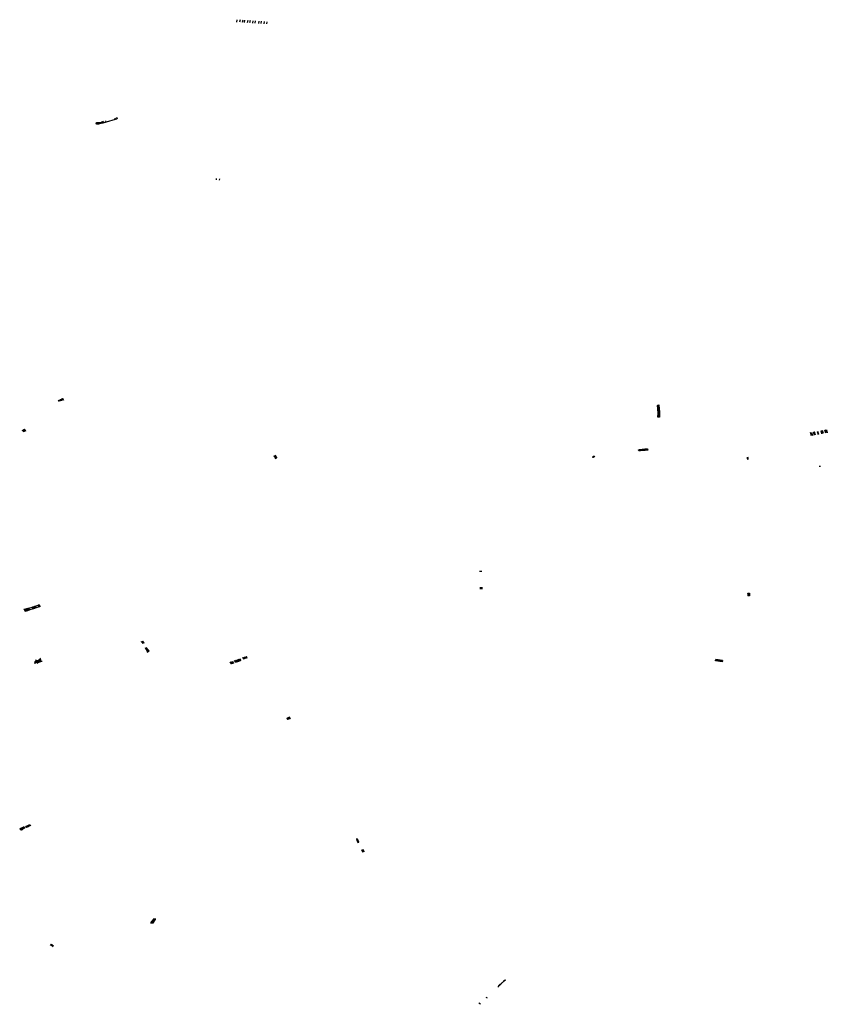
# Model space of a CAD drawing. Extents: x -9.479 to -9.308, y 38.677 to 38.768.
# Drawn here: x -9.425 to -9.415, y 38.707 to 38.72 of the extents above; entities that cross this region are included whole.
import ezdxf

# ---------------------------------------------------------------- set-up
doc = ezdxf.new("R2010")
doc.units = 0

msp = doc.modelspace()

# ---------------------------------------------------------------- linework, layer by layer
at = {"layer": 'escadarias'}
for points in [[(-9.422488, 38.719785), (-9.422495, 38.719754)], [(-9.422448, 38.719783), (-9.422454, 38.719752)], [(-9.422415, 38.719781), (-9.422421, 38.71975)], [(-9.422392, 38.719779), (-9.422398, 38.719749)], [(-9.422352, 38.719776), (-9.422358, 38.719746)], [(-9.422323, 38.719774), (-9.422329, 38.719744)], [(-9.422286, 38.719772), (-9.422292, 38.719742)], [(-9.422259, 38.71977), (-9.422264, 38.71974)], [(-9.422214, 38.719767), (-9.422218, 38.719738)], [(-9.422185, 38.719765), (-9.422189, 38.719736)], [(-9.422145, 38.719762), (-9.422148, 38.719734)], [(-9.422112, 38.71976), (-9.422115, 38.719732)], [(-9.424005, 38.718557), (-9.423994, 38.718538), (-9.423999, 38.718536)], [(-9.424259, 38.718473), (-9.424255, 38.718491), (-9.424249, 38.718491)], [(-9.424253, 38.718472), (-9.424259, 38.718473)], [(-9.424247, 38.718472), (-9.424253, 38.718472)], [(-9.424249, 38.718491), (-9.424243, 38.718491)], [(-9.424241, 38.718472), (-9.424247, 38.718472)], [(-9.424243, 38.718491), (-9.424238, 38.71849)], [(-9.424236, 38.718472), (-9.424237, 38.718472), (-9.424241, 38.718472)], [(-9.424238, 38.71849), (-9.424232, 38.71849)], [(-9.42423, 38.718472), (-9.424236, 38.718472)], [(-9.424232, 38.71849), (-9.424226, 38.71849)], [(-9.42422, 38.718473), (-9.42423, 38.718472)], [(-9.424226, 38.71849), (-9.424221, 38.71849)], [(-9.424221, 38.71849), (-9.424203, 38.718493), (-9.424193, 38.718497)], [(-9.42422, 38.718473), (-9.424221, 38.71849)], [(-9.424189, 38.718481), (-9.424202, 38.718477), (-9.424218, 38.718473), (-9.42422, 38.718473)], [(-9.424193, 38.718497), (-9.424188, 38.718499)], [(-9.424193, 38.718497), (-9.424189, 38.718481)], [(-9.424184, 38.718483), (-9.424189, 38.718481)], [(-9.424188, 38.718499), (-9.424182, 38.718501)], [(-9.424178, 38.718484), (-9.424184, 38.718483)], [(-9.424182, 38.718501), (-9.424177, 38.718503)], [(-9.424173, 38.718486), (-9.424178, 38.718484)], [(-9.424177, 38.718503), (-9.424171, 38.718505)], [(-9.424167, 38.718488), (-9.424168, 38.718488), (-9.424173, 38.718486)], [(-9.424171, 38.718505), (-9.424169, 38.718506)], [(-9.424162, 38.718489), (-9.424167, 38.718488)], [(-9.424156, 38.71849), (-9.424162, 38.718489)], [(-9.424151, 38.718491), (-9.424156, 38.71849)], [(-9.424145, 38.718493), (-9.424151, 38.718491)], [(-9.424139, 38.718494), (-9.424145, 38.718493)], [(-9.424143, 38.71851), (-9.424139, 38.718494)], [(-9.424021, 38.718531), (-9.424022, 38.71853), (-9.424134, 38.718495), (-9.424135, 38.718495), (-9.424139, 38.718494)], [(-9.424031, 38.718546), (-9.424021, 38.718531)], [(-9.424017, 38.718532), (-9.424021, 38.718531)], [(-9.424016, 38.718532), (-9.424017, 38.718532)], [(-9.42401, 38.718534), (-9.424016, 38.718532)], [(-9.424005, 38.718535), (-9.42401, 38.718534)], [(-9.423999, 38.718536), (-9.424005, 38.718535)], [(-9.422745, 38.717768), (-9.422744, 38.717785)], [(-9.422709, 38.717784), (-9.42271, 38.717767)], [(-9.42474, 38.714997), (-9.424732, 38.714983)], [(-9.424735, 38.714999), (-9.424727, 38.714984)], [(-9.42473, 38.715001), (-9.424721, 38.714985)], [(-9.424725, 38.715004), (-9.424716, 38.714987)], [(-9.42472, 38.715006), (-9.42471, 38.714988)], [(-9.424715, 38.715008), (-9.424705, 38.714989)], [(-9.42471, 38.71501), (-9.424699, 38.714991)], [(-9.424705, 38.715013), (-9.424694, 38.714992)], [(-9.4247, 38.715015), (-9.424689, 38.714994)], [(-9.424695, 38.715017), (-9.424683, 38.714995)], [(-9.42469, 38.715019), (-9.424677, 38.714996)], [(-9.424685, 38.715022), (-9.424672, 38.714998)], [(-9.417193, 38.714929), (-9.417177, 38.714938)], [(-9.417176, 38.714931), (-9.417193, 38.714929)], [(-9.417193, 38.714925), (-9.417193, 38.714929)], [(-9.417176, 38.714925), (-9.417193, 38.714925)], [(-9.417193, 38.714921), (-9.417193, 38.714925)], [(-9.417175, 38.714921), (-9.417193, 38.714921)], [(-9.417192, 38.714916), (-9.417193, 38.714921)], [(-9.417175, 38.714916), (-9.417192, 38.714916)], [(-9.417192, 38.714912), (-9.417192, 38.714916)], [(-9.417175, 38.714912), (-9.417192, 38.714912)], [(-9.417191, 38.714907), (-9.417192, 38.714912)], [(-9.417174, 38.714907), (-9.417191, 38.714907)], [(-9.417191, 38.714903), (-9.417191, 38.714907)], [(-9.417174, 38.714903), (-9.417191, 38.714903)], [(-9.417191, 38.714898), (-9.417191, 38.714903)], [(-9.417173, 38.714899), (-9.417191, 38.714898)], [(-9.41719, 38.714894), (-9.417191, 38.714898)], [(-9.417173, 38.714894), (-9.41719, 38.714894)], [(-9.41719, 38.714889), (-9.41719, 38.714894)], [(-9.417172, 38.71489), (-9.41719, 38.714889)], [(-9.41719, 38.714885), (-9.41719, 38.714889)], [(-9.417172, 38.714885), (-9.41719, 38.714885)], [(-9.417189, 38.71488), (-9.41719, 38.714885)], [(-9.417172, 38.714881), (-9.417189, 38.71488)], [(-9.417189, 38.714876), (-9.417189, 38.71488)], [(-9.417171, 38.714876), (-9.417189, 38.714876)], [(-9.417188, 38.714871), (-9.417189, 38.714876)], [(-9.417171, 38.714872), (-9.417188, 38.714871)], [(-9.417188, 38.714867), (-9.417188, 38.714871)], [(-9.41717, 38.714867), (-9.417188, 38.714867)], [(-9.417188, 38.714862), (-9.417188, 38.714867)], [(-9.41717, 38.714863), (-9.417188, 38.714862)], [(-9.417187, 38.714858), (-9.417188, 38.714862)], [(-9.417169, 38.714858), (-9.417187, 38.714858)], [(-9.417187, 38.714853), (-9.417187, 38.714857), (-9.417187, 38.714858)], [(-9.417169, 38.714854), (-9.417187, 38.714853)], [(-9.417187, 38.714849), (-9.417187, 38.714851), (-9.417187, 38.714853)], [(-9.417169, 38.714849), (-9.417187, 38.714849)], [(-9.417187, 38.714844), (-9.417187, 38.714849)], [(-9.417169, 38.714845), (-9.417187, 38.714844)], [(-9.417187, 38.71484), (-9.417187, 38.714844)], [(-9.417169, 38.71484), (-9.417187, 38.71484)], [(-9.417187, 38.714835), (-9.417187, 38.71484)], [(-9.417177, 38.714938), (-9.417176, 38.714931)], [(-9.417176, 38.714931), (-9.417176, 38.714925)], [(-9.417176, 38.714925), (-9.417175, 38.714921)], [(-9.417175, 38.714921), (-9.417175, 38.714916)], [(-9.417175, 38.714916), (-9.417175, 38.714912)], [(-9.417175, 38.714912), (-9.417174, 38.714907)], [(-9.417174, 38.714907), (-9.417174, 38.714903)], [(-9.417174, 38.714903), (-9.417173, 38.714899)], [(-9.417173, 38.714899), (-9.417173, 38.714894)], [(-9.417173, 38.714894), (-9.417172, 38.71489)], [(-9.417172, 38.71489), (-9.417172, 38.714885)], [(-9.417172, 38.714885), (-9.417172, 38.714881)], [(-9.417172, 38.714881), (-9.417171, 38.714876)], [(-9.417171, 38.714876), (-9.417171, 38.714872)], [(-9.417171, 38.714872), (-9.41717, 38.714867)], [(-9.41717, 38.714867), (-9.41717, 38.714863)], [(-9.41717, 38.714863), (-9.417169, 38.714858)], [(-9.417169, 38.714858), (-9.417169, 38.714854)], [(-9.417169, 38.714854), (-9.417169, 38.714852), (-9.417169, 38.714849)], [(-9.417169, 38.714849), (-9.417169, 38.714845)], [(-9.417169, 38.714845), (-9.417169, 38.71484)], [(-9.417169, 38.71484), (-9.417168, 38.714835)], [(-9.417188, 38.714804), (-9.417187, 38.714808)], [(-9.417168, 38.714804), (-9.417188, 38.714804)], [(-9.417188, 38.714799), (-9.417188, 38.714804)], [(-9.417168, 38.714799), (-9.417188, 38.714799)], [(-9.417188, 38.714795), (-9.417188, 38.714799)], [(-9.417167, 38.714795), (-9.417188, 38.714795)], [(-9.417188, 38.71479), (-9.417188, 38.714795)], [(-9.417167, 38.71479), (-9.417188, 38.71479)], [(-9.417188, 38.714786), (-9.417188, 38.71479)], [(-9.417167, 38.714786), (-9.417188, 38.714786)], [(-9.417188, 38.714781), (-9.417188, 38.714786)], [(-9.417167, 38.714781), (-9.417188, 38.714781)], [(-9.417168, 38.714835), (-9.417187, 38.714835)], [(-9.417187, 38.714831), (-9.417187, 38.714835)], [(-9.417168, 38.714831), (-9.417187, 38.714831)], [(-9.417187, 38.714826), (-9.417187, 38.714831)], [(-9.417168, 38.714826), (-9.417187, 38.714826)], [(-9.417187, 38.714822), (-9.417187, 38.714826)], [(-9.417168, 38.714822), (-9.417187, 38.714822)], [(-9.417187, 38.714817), (-9.417187, 38.714822)], [(-9.417168, 38.714817), (-9.417187, 38.714817)], [(-9.417187, 38.714813), (-9.417187, 38.714817)], [(-9.417168, 38.714813), (-9.417187, 38.714813)], [(-9.417187, 38.714808), (-9.417187, 38.714813)], [(-9.417168, 38.714808), (-9.417187, 38.714808)], [(-9.417168, 38.714835), (-9.417168, 38.714831)], [(-9.417168, 38.714831), (-9.417168, 38.714826)], [(-9.417168, 38.714826), (-9.417168, 38.714822)], [(-9.417168, 38.714822), (-9.417168, 38.714817)], [(-9.417168, 38.714817), (-9.417168, 38.714813)], [(-9.417168, 38.714813), (-9.417168, 38.714808)], [(-9.417168, 38.714808), (-9.417168, 38.714804)], [(-9.417168, 38.714804), (-9.417168, 38.714799)], [(-9.417168, 38.714799), (-9.417167, 38.714795)], [(-9.417167, 38.714795), (-9.417167, 38.71479)], [(-9.417167, 38.71479), (-9.417167, 38.714786)], [(-9.417167, 38.714786), (-9.417167, 38.714781)], [(-9.425192, 38.714615), (-9.425162, 38.71463)], [(-9.425159, 38.714626), (-9.425189, 38.714612)], [(-9.425156, 38.714622), (-9.425187, 38.714608)], [(-9.425153, 38.714618), (-9.425184, 38.714604)], [(-9.42515, 38.714615), (-9.425181, 38.7146)], [(-9.425146, 38.714611), (-9.425178, 38.714596)], [(-9.415218, 38.714555), (-9.415229, 38.714595)], [(-9.415211, 38.714556), (-9.415223, 38.714596)], [(-9.415205, 38.714558), (-9.415217, 38.714597)], [(-9.415182, 38.714602), (-9.415171, 38.714564)], [(-9.415162, 38.714565), (-9.415174, 38.714604)], [(-9.415124, 38.714573), (-9.415135, 38.714611)], [(-9.415114, 38.714575), (-9.415119, 38.714591), (-9.415126, 38.714613)], [(-9.415104, 38.714577), (-9.415116, 38.714614)], [(-9.415075, 38.714583), (-9.415086, 38.71462)], [(-9.415065, 38.714585), (-9.415077, 38.714622)], [(-9.415067, 38.714624), (-9.415056, 38.714587)], [(-9.415256, 38.714548), (-9.415268, 38.714588)], [(-9.41525, 38.71455), (-9.415262, 38.714589)], [(-9.415256, 38.71459), (-9.415244, 38.714551)], [(-9.417433, 38.714372), (-9.417427, 38.714373)], [(-9.41743, 38.714358), (-9.417433, 38.714372)], [(-9.417424, 38.714359), (-9.41743, 38.714358)], [(-9.417427, 38.714373), (-9.417421, 38.714374)], [(-9.417427, 38.714373), (-9.417424, 38.714359)], [(-9.417418, 38.714359), (-9.417424, 38.714359)], [(-9.417421, 38.714374), (-9.417418, 38.714359)], [(-9.417421, 38.714374), (-9.417416, 38.714374)], [(-9.417413, 38.71436), (-9.417418, 38.714359)], [(-9.417416, 38.714374), (-9.41741, 38.714375)], [(-9.417416, 38.714374), (-9.417413, 38.71436)], [(-9.417407, 38.714361), (-9.417413, 38.71436)], [(-9.41741, 38.714375), (-9.417407, 38.714361)], [(-9.41741, 38.714375), (-9.417404, 38.714375)], [(-9.417401, 38.714361), (-9.417407, 38.714361)], [(-9.417404, 38.714375), (-9.417399, 38.714376)], [(-9.417404, 38.714375), (-9.417401, 38.714361)], [(-9.417395, 38.714362), (-9.417401, 38.714361)], [(-9.417399, 38.714376), (-9.417393, 38.714377)], [(-9.417399, 38.714376), (-9.417395, 38.714362)], [(-9.41739, 38.714362), (-9.417395, 38.714362)], [(-9.417393, 38.714377), (-9.41739, 38.714362)], [(-9.417393, 38.714377), (-9.417387, 38.714377)], [(-9.417384, 38.714363), (-9.41739, 38.714362)], [(-9.417387, 38.714377), (-9.417382, 38.714378)], [(-9.417387, 38.714377), (-9.417384, 38.714363)], [(-9.417378, 38.714363), (-9.417384, 38.714363)], [(-9.417382, 38.714378), (-9.417376, 38.714379)], [(-9.417382, 38.714378), (-9.417378, 38.714363)], [(-9.417372, 38.714364), (-9.417378, 38.714363)], [(-9.417376, 38.714379), (-9.417372, 38.714364)], [(-9.417376, 38.714379), (-9.417373, 38.714379), (-9.41737, 38.714379)], [(-9.417367, 38.714364), (-9.41737, 38.714364), (-9.417372, 38.714364)], [(-9.41737, 38.714379), (-9.417364, 38.71438)], [(-9.41737, 38.714379), (-9.417367, 38.714364)], [(-9.417361, 38.714365), (-9.417367, 38.714364)], [(-9.417364, 38.71438), (-9.417361, 38.714365)], [(-9.417364, 38.71438), (-9.417359, 38.71438)], [(-9.417355, 38.714365), (-9.417361, 38.714365)], [(-9.417359, 38.71438), (-9.417353, 38.714381)], [(-9.417359, 38.71438), (-9.417355, 38.714365)], [(-9.41735, 38.714366), (-9.417355, 38.714365)], [(-9.417353, 38.714381), (-9.417347, 38.714382)], [(-9.417353, 38.714381), (-9.41735, 38.714366)], [(-9.417344, 38.714366), (-9.41735, 38.714366)], [(-9.417347, 38.714382), (-9.417344, 38.714366)], [(-9.417347, 38.714382), (-9.417342, 38.714382)], [(-9.417338, 38.714367), (-9.417344, 38.714366)], [(-9.417342, 38.714382), (-9.417336, 38.714383)], [(-9.417342, 38.714382), (-9.417338, 38.714367)], [(-9.417332, 38.714367), (-9.417338, 38.714367)], [(-9.417336, 38.714383), (-9.417332, 38.714367)], [(-9.417336, 38.714383), (-9.41733, 38.714383)], [(-9.417327, 38.714368), (-9.417332, 38.714367)], [(-9.41733, 38.714383), (-9.417324, 38.714384)], [(-9.41733, 38.714383), (-9.417327, 38.714368)], [(-9.417321, 38.714368), (-9.417327, 38.714368)], [(-9.417324, 38.714384), (-9.417318, 38.714385)], [(-9.417324, 38.714384), (-9.417321, 38.714368)], [(-9.417316, 38.714369), (-9.417321, 38.714368)], [(-9.417318, 38.714385), (-9.417316, 38.714369)], [(-9.422, 38.7143), (-9.422027, 38.714289)], [(-9.421998, 38.714296), (-9.422024, 38.714285)], [(-9.421995, 38.714291), (-9.422021, 38.714281)], [(-9.421993, 38.714287), (-9.422018, 38.714278)], [(-9.421991, 38.714283), (-9.422015, 38.714274)], [(-9.421989, 38.714279), (-9.422012, 38.71427)], [(-9.421987, 38.714275), (-9.422009, 38.714266)], [(-9.422006, 38.714262), (-9.421985, 38.71427), (-9.421987, 38.714275)], [(-9.421987, 38.714275), (-9.421988, 38.714278)], [(-9.418012, 38.714279), (-9.418009, 38.714281)], [(-9.418009, 38.714281), (-9.418006, 38.714284)], [(-9.418009, 38.714281), (-9.418003, 38.714277)], [(-9.418006, 38.714284), (-9.418002, 38.714287), (-9.418001, 38.714287)], [(-9.418006, 38.714284), (-9.418, 38.714279)], [(-9.418005, 38.714275), (-9.418003, 38.714277)], [(-9.418003, 38.714277), (-9.418, 38.714279)], [(-9.418001, 38.714287), (-9.417997, 38.714291)], [(-9.418001, 38.714287), (-9.417996, 38.714282)], [(-9.418, 38.714279), (-9.417997, 38.714281), (-9.417996, 38.714282)], [(-9.417997, 38.714291), (-9.417993, 38.714294)], [(-9.417997, 38.714291), (-9.417992, 38.714285)], [(-9.417996, 38.714282), (-9.417992, 38.714285)], [(-9.417993, 38.714294), (-9.417988, 38.714288)], [(-9.417992, 38.714285), (-9.417988, 38.714288)], [(-9.416053, 38.714275), (-9.41607, 38.714271)], [(-9.416052, 38.714271), (-9.416069, 38.714267)], [(-9.41605, 38.714266), (-9.416068, 38.714263)], [(-9.416049, 38.714262), (-9.416067, 38.714258)], [(-9.416066, 38.714254), (-9.416047, 38.714257)], [(-9.415142, 38.714161), (-9.415158, 38.714161)], [(-9.419428, 38.712838), (-9.419428, 38.712848)], [(-9.419423, 38.712848), (-9.419422, 38.712838)], [(-9.419417, 38.712848), (-9.419417, 38.712838)], [(-9.419412, 38.712848), (-9.419412, 38.712838)], [(-9.419421, 38.712618), (-9.419422, 38.712644)], [(-9.419416, 38.712644), (-9.419415, 38.712618)], [(-9.419411, 38.712644), (-9.41941, 38.712618)], [(-9.419407, 38.712644), (-9.419406, 38.712618)], [(-9.416057, 38.712563), (-9.416057, 38.712568)], [(-9.416057, 38.712568), (-9.416035, 38.712568)], [(-9.416035, 38.712564), (-9.416057, 38.712563)], [(-9.416057, 38.712563), (-9.416057, 38.712559)], [(-9.416057, 38.712559), (-9.416057, 38.712554)], [(-9.416035, 38.712559), (-9.416057, 38.712559)], [(-9.416035, 38.712555), (-9.416057, 38.712554)], [(-9.416057, 38.712554), (-9.416057, 38.71255)], [(-9.416057, 38.71255), (-9.416057, 38.712545)], [(-9.416035, 38.71255), (-9.416057, 38.71255)], [(-9.416035, 38.712546), (-9.416057, 38.712545)], [(-9.416057, 38.712545), (-9.416057, 38.712541)], [(-9.416057, 38.712541), (-9.416057, 38.712536)], [(-9.416035, 38.712541), (-9.416057, 38.712541)], [(-9.416035, 38.712537), (-9.416057, 38.712536)], [(-9.416057, 38.712532), (-9.416057, 38.712536)], [(-9.416035, 38.712533), (-9.416057, 38.712532)], [(-9.416035, 38.712568), (-9.416035, 38.712564)], [(-9.416035, 38.712564), (-9.416035, 38.712559)], [(-9.416035, 38.712559), (-9.416035, 38.712555)], [(-9.416035, 38.712555), (-9.416035, 38.71255)], [(-9.416035, 38.71255), (-9.416035, 38.712546)], [(-9.416035, 38.712546), (-9.416035, 38.712541)], [(-9.416035, 38.712541), (-9.416035, 38.712537)], [(-9.416035, 38.712537), (-9.416035, 38.712533)], [(-9.425171, 38.712362), (-9.425166, 38.712364)], [(-9.425166, 38.712364), (-9.42516, 38.712365)], [(-9.425153, 38.712339), (-9.425166, 38.712364)], [(-9.42516, 38.712365), (-9.425155, 38.712367)], [(-9.425147, 38.712341), (-9.42516, 38.712365)], [(-9.425155, 38.712367), (-9.425149, 38.712368)], [(-9.425142, 38.712342), (-9.425155, 38.712367)], [(-9.425149, 38.712368), (-9.425144, 38.71237)], [(-9.425137, 38.712344), (-9.425149, 38.712368)], [(-9.425144, 38.71237), (-9.425139, 38.712371)], [(-9.425131, 38.712346), (-9.425144, 38.71237)], [(-9.425139, 38.712371), (-9.425133, 38.712373)], [(-9.425126, 38.712347), (-9.425139, 38.712371)], [(-9.425133, 38.712373), (-9.425131, 38.712373), (-9.425128, 38.712374)], [(-9.425121, 38.712349), (-9.425133, 38.712373)], [(-9.425128, 38.712374), (-9.425122, 38.712376)], [(-9.425115, 38.712351), (-9.425128, 38.712374)], [(-9.425122, 38.712376), (-9.425117, 38.712377)], [(-9.42511, 38.712353), (-9.425122, 38.712376)], [(-9.425117, 38.712377), (-9.425111, 38.712379)], [(-9.425105, 38.712354), (-9.425117, 38.712377)], [(-9.425111, 38.712379), (-9.425108, 38.71238), (-9.425064, 38.712392)], [(-9.425099, 38.712356), (-9.425111, 38.712379)], [(-9.425052, 38.712371), (-9.425097, 38.712357), (-9.425099, 38.712356)], [(-9.425064, 38.712392), (-9.42506, 38.712393)], [(-9.425064, 38.712392), (-9.425052, 38.712371)], [(-9.42506, 38.712393), (-9.425056, 38.712394), (-9.425055, 38.712394)], [(-9.42506, 38.712393), (-9.425049, 38.712372)], [(-9.425055, 38.712394), (-9.42505, 38.712396)], [(-9.425055, 38.712394), (-9.425043, 38.712374)], [(-9.425049, 38.712372), (-9.425052, 38.712371)], [(-9.42505, 38.712396), (-9.425047, 38.712397), (-9.425045, 38.712398)], [(-9.42505, 38.712396), (-9.425038, 38.712375)], [(-9.425043, 38.712374), (-9.425049, 38.712372)], [(-9.425045, 38.712398), (-9.425039, 38.7124)], [(-9.425045, 38.712398), (-9.425033, 38.712377)], [(-9.425038, 38.712375), (-9.425043, 38.712374)], [(-9.425039, 38.7124), (-9.425034, 38.712402)], [(-9.425039, 38.7124), (-9.425027, 38.712379)], [(-9.425033, 38.712377), (-9.425036, 38.712376), (-9.425038, 38.712375)], [(-9.425034, 38.712402), (-9.425029, 38.712403)], [(-9.425034, 38.712402), (-9.425022, 38.712381)], [(-9.425027, 38.712379), (-9.425033, 38.712377)], [(-9.425029, 38.712403), (-9.42499, 38.712417)], [(-9.425029, 38.712403), (-9.425017, 38.712382)], [(-9.425022, 38.712381), (-9.425027, 38.712379)], [(-9.425017, 38.712382), (-9.425022, 38.712381)], [(-9.424976, 38.712395), (-9.425017, 38.712382)], [(-9.42499, 38.712417), (-9.424985, 38.712419)], [(-9.42499, 38.712417), (-9.424976, 38.712395)], [(-9.424985, 38.712419), (-9.424981, 38.71242), (-9.424979, 38.712421)], [(-9.424971, 38.712397), (-9.424985, 38.712419)], [(-9.424979, 38.712421), (-9.424975, 38.712422)], [(-9.424965, 38.712399), (-9.424979, 38.712421)], [(-9.424971, 38.712397), (-9.424976, 38.712395)], [(-9.424965, 38.712399), (-9.424968, 38.712398), (-9.424971, 38.712397)], [(-9.424963, 38.712399), (-9.424965, 38.712399)], [(-9.425153, 38.712339), (-9.425158, 38.712337)], [(-9.425147, 38.712341), (-9.425153, 38.712339)], [(-9.425142, 38.712342), (-9.425147, 38.712341)], [(-9.425137, 38.712344), (-9.425142, 38.712342)], [(-9.425131, 38.712346), (-9.425137, 38.712344)], [(-9.425126, 38.712347), (-9.425131, 38.712346)], [(-9.425121, 38.712349), (-9.425126, 38.712347)], [(-9.425115, 38.712351), (-9.42512, 38.712349), (-9.425121, 38.712349)], [(-9.42511, 38.712353), (-9.425115, 38.712351)], [(-9.425105, 38.712354), (-9.42511, 38.712353)], [(-9.425099, 38.712356), (-9.425105, 38.712354)], [(-9.423694, 38.711955), (-9.423672, 38.711964)], [(-9.423669, 38.71196), (-9.423691, 38.711951)], [(-9.423666, 38.711956), (-9.423689, 38.711947)], [(-9.423663, 38.711952), (-9.423687, 38.711943)], [(-9.423661, 38.711948), (-9.423685, 38.711939)], [(-9.423658, 38.711944), (-9.423682, 38.711935)], [(-9.423625, 38.71188), (-9.423647, 38.711872)], [(-9.423622, 38.711876), (-9.423644, 38.711868)], [(-9.423619, 38.711872), (-9.423642, 38.711864)], [(-9.423616, 38.711868), (-9.423639, 38.71186)], [(-9.424978, 38.711743), (-9.424974, 38.71173)], [(-9.424958, 38.711732), (-9.424966, 38.711748)], [(-9.423613, 38.711864), (-9.423637, 38.711856)], [(-9.42361, 38.71186), (-9.423634, 38.711852)], [(-9.423607, 38.711856), (-9.423632, 38.711848)], [(-9.423604, 38.711852), (-9.423629, 38.711843)], [(-9.423602, 38.711848), (-9.423627, 38.711839)], [(-9.423599, 38.711844), (-9.423624, 38.711835)], [(-9.423596, 38.71184), (-9.423622, 38.711831)], [(-9.423619, 38.711827), (-9.423594, 38.711836), (-9.423596, 38.71184)], [(-9.42361, 38.71186), (-9.42361, 38.71186)], [(-9.423607, 38.711856), (-9.42361, 38.71186)], [(-9.423604, 38.711852), (-9.423607, 38.711856)], [(-9.423602, 38.711848), (-9.423604, 38.711852)], [(-9.423599, 38.711844), (-9.423602, 38.711848)], [(-9.423596, 38.71184), (-9.423599, 38.711844)], [(-9.422462, 38.711741), (-9.422447, 38.711714)], [(-9.422457, 38.711743), (-9.422441, 38.711719)], [(-9.422416, 38.711758), (-9.422403, 38.711736)], [(-9.422416, 38.711758), (-9.422414, 38.711754)], [(-9.422411, 38.71176), (-9.4224, 38.711738)], [(-9.422405, 38.711762), (-9.422395, 38.71174)], [(-9.4224, 38.711763), (-9.42239, 38.711742)], [(-9.422395, 38.711765), (-9.422385, 38.711744)], [(-9.42239, 38.711767), (-9.42238, 38.711747)], [(-9.422385, 38.711769), (-9.422375, 38.711749)], [(-9.422379, 38.711771), (-9.422369, 38.71175)], [(-9.422374, 38.711773), (-9.422362, 38.711749)], [(-9.425031, 38.7117), (-9.425032, 38.711705), (-9.425014, 38.71171)], [(-9.425013, 38.711705), (-9.425031, 38.7117)], [(-9.42503, 38.711696), (-9.425031, 38.711697), (-9.425031, 38.7117)], [(-9.425012, 38.711701), (-9.42503, 38.711696)], [(-9.425029, 38.711692), (-9.42503, 38.711696)], [(-9.425011, 38.711696), (-9.425029, 38.711692)], [(-9.425027, 38.711678), (-9.425029, 38.711689), (-9.425029, 38.711692)], [(-9.425015, 38.711717), (-9.425018, 38.711727)], [(-9.424992, 38.711722), (-9.425015, 38.711717)], [(-9.425014, 38.711712), (-9.425015, 38.711717)], [(-9.424991, 38.711719), (-9.425014, 38.711712)], [(-9.425014, 38.71171), (-9.425014, 38.711712)], [(-9.425013, 38.711708), (-9.425014, 38.71171)], [(-9.42499, 38.711714), (-9.425013, 38.711708)], [(-9.425013, 38.711705), (-9.425013, 38.711706), (-9.425013, 38.711708)], [(-9.425012, 38.711703), (-9.425013, 38.711705)], [(-9.424989, 38.71171), (-9.425012, 38.711703)], [(-9.425012, 38.711701), (-9.425012, 38.711703), (-9.425012, 38.711703)], [(-9.425011, 38.711699), (-9.425012, 38.711701)], [(-9.424988, 38.711705), (-9.425011, 38.711699)], [(-9.424987, 38.711701), (-9.42501, 38.711694), (-9.425011, 38.711696)], [(-9.425011, 38.711696), (-9.425011, 38.711699)], [(-9.424985, 38.711693), (-9.425008, 38.711684)], [(-9.424973, 38.711726), (-9.424992, 38.711722)], [(-9.424992, 38.711722), (-9.424991, 38.711719)], [(-9.424972, 38.711722), (-9.424991, 38.711717)], [(-9.424991, 38.711719), (-9.424991, 38.711717)], [(-9.424991, 38.711717), (-9.42499, 38.711716), (-9.42499, 38.711714)], [(-9.424971, 38.711717), (-9.42499, 38.711713)], [(-9.42499, 38.711714), (-9.42499, 38.711713)], [(-9.42499, 38.711713), (-9.42499, 38.711712), (-9.424989, 38.71171)], [(-9.424969, 38.711713), (-9.424989, 38.711708)], [(-9.424989, 38.71171), (-9.424989, 38.711708)], [(-9.424989, 38.711708), (-9.424988, 38.711705)], [(-9.424988, 38.711704), (-9.424969, 38.71171)], [(-9.424988, 38.711705), (-9.424988, 38.711704)], [(-9.424988, 38.711704), (-9.424987, 38.711701)], [(-9.424987, 38.711701), (-9.424985, 38.711693)], [(-9.42495, 38.711706), (-9.424985, 38.711693)], [(-9.424958, 38.711732), (-9.424974, 38.71173)], [(-9.424974, 38.71173), (-9.424973, 38.711726)], [(-9.424973, 38.711726), (-9.424972, 38.711724)], [(-9.424957, 38.711728), (-9.424972, 38.711724)], [(-9.424972, 38.711724), (-9.424972, 38.711722)], [(-9.424972, 38.711722), (-9.424972, 38.711721), (-9.424971, 38.711719)], [(-9.424955, 38.711724), (-9.424971, 38.711719)], [(-9.424971, 38.711719), (-9.424971, 38.711718), (-9.424971, 38.711717)], [(-9.424971, 38.711717), (-9.42497, 38.711715)], [(-9.424954, 38.71172), (-9.42497, 38.711715)], [(-9.42497, 38.711715), (-9.424969, 38.711713)], [(-9.424969, 38.71171), (-9.424953, 38.711715)], [(-9.424969, 38.711713), (-9.424969, 38.71171)], [(-9.424942, 38.711709), (-9.42495, 38.711706)], [(-9.422558, 38.711676), (-9.422572, 38.711702)], [(-9.422567, 38.711704), (-9.422553, 38.711678)], [(-9.422562, 38.711706), (-9.422547, 38.71168)], [(-9.422556, 38.711708), (-9.422542, 38.711682)], [(-9.422551, 38.71171), (-9.422537, 38.711683)], [(-9.422546, 38.711712), (-9.422532, 38.711685)], [(-9.422505, 38.711694), (-9.42252, 38.711721)], [(-9.422515, 38.711723), (-9.4225, 38.711696)], [(-9.422509, 38.711725), (-9.422494, 38.711698)], [(-9.422504, 38.711727), (-9.422489, 38.7117)], [(-9.422499, 38.711728), (-9.422484, 38.711702)], [(-9.422494, 38.71173), (-9.422478, 38.711704)], [(-9.422489, 38.711732), (-9.422473, 38.711705)], [(-9.422483, 38.711734), (-9.422468, 38.711707)], [(-9.422478, 38.711736), (-9.422463, 38.711709)], [(-9.422473, 38.711738), (-9.422457, 38.711711)], [(-9.422468, 38.711739), (-9.422452, 38.711713)], [(-9.41638, 38.711702), (-9.416464, 38.711714), (-9.416463, 38.711719)], [(-9.416463, 38.711719), (-9.416462, 38.711723)], [(-9.416378, 38.711706), (-9.416463, 38.711719)], [(-9.416462, 38.711723), (-9.416462, 38.711724), (-9.416461, 38.711727)], [(-9.416377, 38.711711), (-9.416462, 38.711723)], [(-9.416461, 38.711727), (-9.41646, 38.711732)], [(-9.416376, 38.711715), (-9.416461, 38.711727)], [(-9.41646, 38.711734), (-9.416375, 38.711721)], [(-9.41646, 38.711732), (-9.41646, 38.711734)], [(-9.416375, 38.71172), (-9.41646, 38.711732)], [(-9.416378, 38.711706), (-9.41638, 38.711702)], [(-9.416377, 38.711711), (-9.416378, 38.711706)], [(-9.416376, 38.711715), (-9.416377, 38.711712), (-9.416377, 38.711711)], [(-9.416375, 38.71172), (-9.416376, 38.711715)], [(-9.416375, 38.711721), (-9.416375, 38.71172)], [(-9.421844, 38.710998), (-9.421849, 38.710996)], [(-9.421839, 38.711), (-9.421844, 38.710998)], [(-9.421844, 38.710998), (-9.421836, 38.710986)], [(-9.421834, 38.711002), (-9.421838, 38.711), (-9.421839, 38.711)], [(-9.421839, 38.711), (-9.421831, 38.710988)], [(-9.421829, 38.711004), (-9.421834, 38.711002)], [(-9.421834, 38.711002), (-9.421826, 38.71099)], [(-9.421824, 38.711006), (-9.421829, 38.711004)], [(-9.421829, 38.711004), (-9.42182, 38.710992)], [(-9.421854, 38.710993), (-9.421859, 38.710992)], [(-9.421859, 38.710992), (-9.421852, 38.71098)], [(-9.421849, 38.710996), (-9.421854, 38.710993)], [(-9.421854, 38.710993), (-9.421847, 38.710982)], [(-9.421852, 38.71098), (-9.421847, 38.710982)], [(-9.421849, 38.710996), (-9.421841, 38.710984)], [(-9.421847, 38.710982), (-9.421841, 38.710984)], [(-9.421841, 38.710984), (-9.421836, 38.710986)], [(-9.421836, 38.710986), (-9.421831, 38.710988)], [(-9.421831, 38.710988), (-9.421828, 38.710989), (-9.421826, 38.71099)], [(-9.421826, 38.71099), (-9.42182, 38.710992)], [(-9.42182, 38.710992), (-9.421815, 38.710994)], [(-9.42515, 38.709635), (-9.425133, 38.709617)], [(-9.425145, 38.709637), (-9.425128, 38.709619)], [(-9.42514, 38.709639), (-9.425123, 38.709621)], [(-9.425135, 38.709642), (-9.425118, 38.709624)], [(-9.42513, 38.709644), (-9.425113, 38.709626)], [(-9.425125, 38.709646), (-9.425108, 38.709628)], [(-9.42512, 38.709648), (-9.425104, 38.709631)], [(-9.425115, 38.70965), (-9.425099, 38.709633)], [(-9.425109, 38.709652), (-9.425094, 38.709635)], [(-9.425104, 38.709654), (-9.425089, 38.709638)], [(-9.425099, 38.709656), (-9.425084, 38.70964)], [(-9.425223, 38.709602), (-9.425206, 38.709585), (-9.425201, 38.709588)], [(-9.425201, 38.709588), (-9.42522, 38.709606)], [(-9.425197, 38.70959), (-9.425214, 38.709608)], [(-9.425192, 38.709593), (-9.425209, 38.709611)], [(-9.425187, 38.709595), (-9.425204, 38.709613)], [(-9.425201, 38.709588), (-9.425197, 38.70959)], [(-9.425182, 38.709598), (-9.425199, 38.709615)], [(-9.425197, 38.70959), (-9.425192, 38.709593)], [(-9.425177, 38.7096), (-9.425194, 38.709617)], [(-9.425192, 38.709593), (-9.425187, 38.709595)], [(-9.425171, 38.709602), (-9.425189, 38.709619)], [(-9.425187, 38.709595), (-9.425182, 38.709597)], [(-9.425166, 38.709604), (-9.425183, 38.709621)], [(-9.425161, 38.709606), (-9.425178, 38.709623)], [(-9.425156, 38.709608), (-9.425173, 38.709626)], [(-9.420966, 38.709462), (-9.420971, 38.709473), (-9.420989, 38.70947)], [(-9.420983, 38.709458), (-9.420966, 38.709462)], [(-9.420964, 38.70946), (-9.420982, 38.709455)], [(-9.420962, 38.709456), (-9.42098, 38.709451)], [(-9.42096, 38.709451), (-9.420978, 38.709447)], [(-9.420958, 38.709447), (-9.420976, 38.709442)], [(-9.420956, 38.709443), (-9.420974, 38.709438)], [(-9.420954, 38.709439), (-9.420972, 38.709434)], [(-9.42097, 38.70943), (-9.420952, 38.709434), (-9.420954, 38.709439)], [(-9.420964, 38.70946), (-9.420966, 38.709462)], [(-9.420962, 38.709456), (-9.420964, 38.70946)], [(-9.42096, 38.709451), (-9.420962, 38.709455), (-9.420962, 38.709456)], [(-9.420958, 38.709447), (-9.42096, 38.709451)], [(-9.420956, 38.709443), (-9.420958, 38.709447)], [(-9.420954, 38.709439), (-9.420956, 38.709443)], [(-9.420895, 38.709333), (-9.420897, 38.709337), (-9.420923, 38.70933)], [(-9.420895, 38.709333), (-9.420921, 38.709326)], [(-9.420893, 38.709329), (-9.420919, 38.709322)], [(-9.420891, 38.709325), (-9.420917, 38.709317)], [(-9.420889, 38.709321), (-9.420915, 38.709313)], [(-9.420887, 38.709316), (-9.420913, 38.709309)], [(-9.420893, 38.709329), (-9.420895, 38.709333)], [(-9.420891, 38.709325), (-9.420893, 38.709329)], [(-9.420889, 38.709321), (-9.420891, 38.709324), (-9.420891, 38.709325)], [(-9.420887, 38.709316), (-9.420889, 38.709321)], [(-9.420885, 38.709312), (-9.420887, 38.709316)], [(-9.423578, 38.70842), (-9.423543, 38.708415)], [(-9.423575, 38.708424), (-9.423541, 38.708419)], [(-9.423572, 38.708429), (-9.423538, 38.708423)], [(-9.423569, 38.708433), (-9.423535, 38.708427)], [(-9.423566, 38.708437), (-9.423532, 38.708431)], [(-9.423563, 38.708441), (-9.42353, 38.708435)], [(-9.423559, 38.708445), (-9.423527, 38.70844)], [(-9.423556, 38.708449), (-9.423524, 38.708444)], [(-9.423553, 38.708453), (-9.423522, 38.708448)], [(-9.42355, 38.708457), (-9.423519, 38.708452)], [(-9.423547, 38.708461), (-9.423516, 38.708456)], [(-9.423544, 38.708465), (-9.423514, 38.70846)], [(-9.42354, 38.708469), (-9.423511, 38.708464)], [(-9.423537, 38.708473), (-9.423508, 38.708469)], [(-9.424828, 38.708149), (-9.424838, 38.708132)], [(-9.424822, 38.708148), (-9.424833, 38.70813)], [(-9.424817, 38.708146), (-9.424828, 38.708128)], [(-9.424812, 38.708143), (-9.424823, 38.708125)], [(-9.424807, 38.708141), (-9.424818, 38.708123)], [(-9.424802, 38.708138), (-9.424814, 38.708121)], [(-9.424809, 38.708118), (-9.424797, 38.708136)], [(-9.419157, 38.707648), (-9.419166, 38.707654)], [(-9.419154, 38.707651), (-9.419162, 38.707657)], [(-9.41915, 38.707655), (-9.419159, 38.707661)], [(-9.419146, 38.707658), (-9.419155, 38.707664)], [(-9.419143, 38.707662), (-9.419151, 38.707667)], [(-9.419139, 38.707665), (-9.419147, 38.707671)], [(-9.419135, 38.707669), (-9.419144, 38.707674)], [(-9.419132, 38.707672), (-9.41914, 38.707678)], [(-9.419128, 38.707676), (-9.419136, 38.707681)], [(-9.419124, 38.707679), (-9.419133, 38.707685)], [(-9.419121, 38.707683), (-9.419129, 38.707688)], [(-9.419117, 38.707686), (-9.419125, 38.707691)], [(-9.419114, 38.70769), (-9.419121, 38.707695)], [(-9.41911, 38.707693), (-9.419118, 38.707698)], [(-9.419115, 38.707701), (-9.419106, 38.707697)], [(-9.419106, 38.707697), (-9.419107, 38.707697)], [(-9.419203, 38.707619), (-9.419194, 38.707613)], [(-9.41919, 38.707617), (-9.419199, 38.707623)], [(-9.419186, 38.70762), (-9.419196, 38.707626)], [(-9.419183, 38.707624), (-9.419192, 38.70763)], [(-9.419179, 38.707627), (-9.419188, 38.707633)], [(-9.419175, 38.70763), (-9.419185, 38.707636)], [(-9.419172, 38.707634), (-9.419181, 38.70764)], [(-9.419168, 38.707637), (-9.419177, 38.707643)], [(-9.419164, 38.707641), (-9.419173, 38.707647)], [(-9.419161, 38.707644), (-9.41917, 38.70765)], [(-9.419423, 38.707393), (-9.419444, 38.707409)], [(-9.419356, 38.707484), (-9.419339, 38.707474)]]:
    msp.add_lwpolyline(points, dxfattribs=at)

doc.saveas('drawing.dxf')
